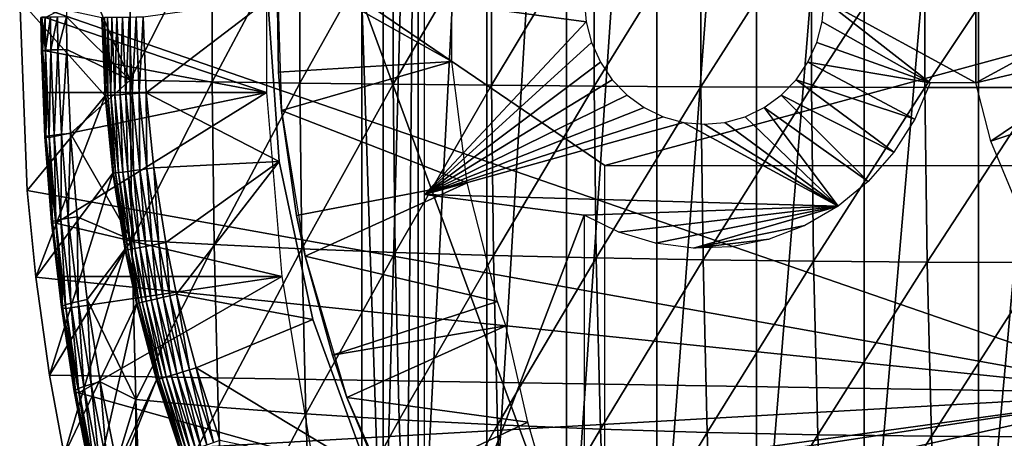
# Model space of a CAD drawing. Extents: x 0 to 450, y 0 to 1169.
# Drawn here: x 83 to 95, y 89 to 94 of the extents above; entities that cross this region are included whole.
import ezdxf

# ---------------------------------------------------------------- set-up
doc = ezdxf.new("R2010")
doc.units = 0
doc.header["$MEASUREMENT"] = 0
doc.layers.get('0').update_dxf_attribs({"linetype": 'CONTINUOUS'})

msp = doc.modelspace()

# ---------------------------------------------------------------- linework, layer by layer
for points in [[(87.393089, 101.777702, 65.021278), (87.815552, 102, 64.214577), (87.393089, 86.222168, 65.021278)], [(87.815552, 102, 64.214577), (87.67234, 85.999969, 64.474037), (87.393089, 86.222168, 65.021278)], [(87.815552, 102, 64.214577), (87.815552, 85.999969, 64.214577), (87.67234, 85.999969, 64.474037)], [(88.644501, 102, 62.920891), (88.644501, 85.999969, 62.920891), (87.815552, 85.999969, 64.214577)], [(88.644501, 102, 62.920891), (87.815552, 85.999969, 64.214577), (87.815552, 102, 64.214577)], [(89.610222, 102, 61.72583), (89.610222, 85.999969, 61.72583), (88.644501, 85.999969, 62.920891)], [(89.610222, 102, 61.72583), (88.644501, 85.999969, 62.920891), (88.644501, 102, 62.920891)], [(90.701073, 102, 60.643799), (90.701073, 85.999969, 60.643799), (89.610222, 85.999969, 61.72583)], [(90.701073, 102, 60.643799), (89.610222, 85.999969, 61.72583), (89.610222, 102, 61.72583)], [(91.903938, 102, 59.68782), (91.903938, 85.999969, 59.68782), (90.701073, 85.999969, 60.643799)], [(91.903938, 102, 59.68782), (90.701073, 85.999969, 60.643799), (90.701073, 102, 60.643799)], [(93.204323, 102, 58.869411), (93.204323, 85.999969, 58.869411), (91.903938, 85.999969, 59.68782)], [(93.204323, 102, 58.869411), (91.903938, 85.999969, 59.68782), (91.903938, 102, 59.68782)], [(94.586548, 102, 58.198441), (94.586548, 85.999969, 58.198441), (93.204323, 85.999969, 58.869411)], [(94.586548, 102, 58.198441), (93.204323, 85.999969, 58.869411), (93.204323, 102, 58.869411)], [(96.033981, 102, 57.682968), (96.033981, 85.999969, 57.682968), (94.586548, 85.999969, 58.198441)], [(96.033981, 102, 57.682968), (94.586548, 85.999969, 58.198441), (94.586548, 102, 58.198441)], [(87.393089, 101.777702, 65.021278), (87.393089, 86.222168, 65.021278), (87.133377, 93.999977, 65.591309)], [(96.749992, 89.249969, 0.052415), (82.999992, 93.999977, 0.052415), (96.749992, 98.75, 0.052415)], [(85.98243, 92.884422, 69.424019), (83.30777, 93.790771, 79.317062), (85.98243, 95.115417, 69.424019)], [(84.333397, 94.96701, 81.550842), (83.576782, 94.797729, 80.622108), (84.333397, 93.032959, 81.550842)], [(84.333397, 94.96701, 81.550842), (84.333397, 93.032959, 81.550842), (85.32505, 94.985489, 82.632446)], [(85.32505, 94.985489, 82.632446), (84.333397, 93.032959, 81.550842), (85.32505, 93.014359, 82.632446)], [(85.32505, 94.985489, 82.632446), (85.32505, 93.014359, 82.632446), (86.386589, 95.00206, 83.645561)], [(86.386589, 95.00206, 83.645561), (85.32505, 93.014359, 82.632446), (86.386589, 92.99791, 83.645561)], [(86.386589, 95.00206, 83.645561), (86.386589, 92.99791, 83.645561), (87.513313, 95.016602, 84.585678)], [(87.513313, 95.016602, 84.585678), (86.386589, 92.99791, 83.645561), (87.513313, 92.983368, 84.585678)], [(87.513313, 95.016602, 84.585678), (87.513313, 92.983368, 84.585678), (88.700218, 95.028877, 85.448624)], [(88.700218, 95.028877, 85.448624), (87.513313, 92.983368, 84.585678), (88.700218, 92.97097, 85.448624)], [(88.700218, 95.028877, 85.448624), (88.700218, 92.97097, 85.448624), (89.942009, 95.039131, 86.23053)], [(89.942009, 95.039131, 86.23053), (88.700218, 92.97097, 85.448624), (89.942009, 92.960831, 86.23053)], [(89.942009, 95.039131, 86.23053), (89.942009, 92.960831, 86.23053), (91.233177, 95.047119, 86.927948)], [(91.233177, 95.047119, 86.927948), (89.942009, 92.960831, 86.23053), (91.233177, 92.95285, 86.927948)], [(91.233177, 95.047119, 86.927948), (91.233177, 92.95285, 86.927948), (92.56797, 95.052841, 87.537758)], [(92.56797, 95.052841, 87.537758), (91.233177, 92.95285, 86.927948), (92.56797, 92.947128, 87.537758)], [(92.56797, 95.052841, 87.537758), (92.56797, 92.947128, 87.537758), (93.940422, 95.056297, 88.057259)], [(93.940422, 95.056297, 88.057259), (92.56797, 92.947128, 87.537758), (93.940422, 92.943672, 88.057259)], [(93.940422, 95.056297, 88.057259), (93.940422, 92.943672, 88.057259), (95.344467, 95.057373, 88.484123)], [(95.344467, 95.057373, 88.484123), (93.940422, 92.943672, 88.057259), (95.344467, 92.942482, 88.484123)], [(83.565491, 93.796852, 80.616959), (84.333397, 93.032959, 81.550842), (83.576782, 94.797729, 80.622108)], [(88.223221, 94.739792, 62.609459), (86.107132, 94.445473, 58.97216), (88.223221, 93.260048, 62.609459)], [(86.107132, 94.445473, 58.97216), (86.127342, 93.128441, 58.97216), (88.223221, 93.260048, 62.609459)], [(86.164223, 92.665199, 14.10946), (86.127342, 93.128441, 58.97216), (86.107132, 94.445473, 14.10946)], [(86.127342, 93.128441, 58.97216), (86.107132, 94.445473, 58.97216), (86.107132, 94.445473, 14.10946)], [(96.749992, 89.249969, 0.052415), (83.091927, 91.700432, 0.052415), (82.999992, 93.999977, 0.052415)], [(84.031082, 92.844719, 49.562672), (83.991562, 93.788033, 49.56242), (82.999992, 93.999977, 0.052415)], [(82.999992, 93.999977, 0.052415), (83.091927, 91.700432, 0.052415), (84.031082, 92.844719, 49.562672)], [(84.529709, 92.880127, 50.05241), (86, 93.999977, 50.05241), (84.491417, 93.794472, 50.05241)], [(84.529709, 92.880127, 50.05241), (86.136238, 92.051514, 50.05241), (86, 93.999977, 50.05241)], [(86, 93.999977, 5.052414), (86, 93.999977, 50.05241), (86.136238, 92.051514, 5.052414)], [(86.136238, 92.051514, 5.052414), (86, 93.999977, 50.05241), (86.136238, 92.051514, 50.05241)], [(87.133377, 93.999977, 65.591309), (87.393089, 86.222168, 65.021278), (87.133377, 86.407898, 65.591309)], [(90.06955, 92.000008, 66.378059), (97.426666, 93.999977, 68.349388), (87.133377, 93.999977, 65.591309)], [(90.06955, 92.000008, 66.378059), (87.133377, 93.999977, 65.591309), (90.06955, 86.019989, 66.378059)], [(90.06955, 86.019989, 66.378059), (87.133377, 93.999977, 65.591309), (87.133377, 86.407898, 65.591309)], [(87.891251, 93.999977, 69.935493), (89.823097, 93.999977, 70.453117), (89.845108, 93.73951, 70.459023)], [(87.891251, 93.999977, 69.935493), (89.845108, 93.73951, 70.459023), (87.891251, 91.650009, 69.935493)], [(96.233757, 92.000008, 68.029747), (97.426666, 93.999977, 68.349388), (90.06955, 92.000008, 66.378059)], [(92.720879, 93.999977, 71.229584), (94.004028, 92.999939, 71.573402), (92.69886, 93.73951, 71.223679)], [(94.556137, 93.999977, 71.721336), (94.553291, 92.999939, 71.720581), (92.720879, 93.999977, 71.229584)], [(92.720879, 93.999977, 71.229584), (94.553291, 92.999939, 71.720581), (94.004028, 92.999939, 71.573402)], [(96.391388, 93.999977, 72.213089), (96.438347, 93.444229, 72.225677), (94.553291, 92.999939, 71.720581)], [(94.556137, 93.999977, 71.721336), (96.391388, 93.999977, 72.213089), (94.553291, 92.999939, 71.720581)], [(83.25666, 93.791718, 79.704758), (83.262527, 93.390106, 79.707321), (83.269386, 93.792442, 79.900291)], [(83.269539, 93.79113, 79.509239), (83.275421, 93.388557, 79.511749), (83.25666, 93.791718, 79.704758)], [(83.25666, 93.791718, 79.704758), (83.275421, 93.388557, 79.511749), (83.262527, 93.390106, 79.707321)], [(83.269386, 93.792442, 79.900291), (83.262527, 93.390106, 79.707321), (83.275261, 93.392128, 79.902901)], [(83.269386, 93.792442, 79.900291), (83.275261, 93.392128, 79.902901), (83.307487, 93.793266, 80.092499)], [(83.30777, 93.790771, 79.317062), (83.31369, 93.387604, 79.319519), (83.269539, 93.79113, 79.509239)], [(83.269539, 93.79113, 79.509239), (83.31369, 93.387604, 79.319519), (83.275421, 93.388557, 79.511749)], [(83.307487, 93.793266, 80.092499), (83.275261, 93.392128, 79.902901), (83.313362, 93.39476, 80.095139)], [(83.307487, 93.793266, 80.092499), (83.313362, 93.39476, 80.095139), (83.370331, 93.79435, 80.278091)], [(85.98243, 92.884422, 69.424019), (83.31369, 93.387604, 79.319519), (83.30777, 93.790771, 79.317062)], [(83.370331, 93.79435, 80.278091), (83.313362, 93.39476, 80.095139), (83.376213, 93.397858, 80.280769)], [(83.370331, 93.79435, 80.278091), (83.376213, 93.397858, 80.280769), (83.45681, 93.79554, 80.453918)], [(83.45681, 93.79554, 80.453918), (83.376213, 93.397858, 80.280769), (83.462723, 93.401428, 80.456612)], [(83.45681, 93.79554, 80.453918), (83.462723, 93.401428, 80.456612), (83.565491, 93.796852, 80.616959)], [(83.565491, 93.796852, 80.616959), (83.462723, 93.401428, 80.456612), (83.571419, 93.405251, 80.619659)], [(83.565491, 93.796852, 80.616959), (83.571419, 93.405251, 80.619659), (84.333397, 93.032959, 81.550842)], [(84.000679, 93.788147, 49.64798), (83.991562, 93.788033, 49.56242), (84.031082, 92.844719, 49.562672)], [(84.024338, 93.788391, 49.730721), (84.000679, 93.788147, 49.64798), (84.040207, 92.845322, 49.648201)], [(84.000679, 93.788147, 49.64798), (84.031082, 92.844719, 49.562672), (84.040207, 92.845322, 49.648201)], [(84.061821, 93.788857, 49.80817), (84.024338, 93.788391, 49.730721), (84.063828, 92.846992, 49.7309)], [(84.024338, 93.788391, 49.730721), (84.040207, 92.845322, 49.648201), (84.063828, 92.846992, 49.7309)], [(84.11203, 93.789581, 49.878052), (84.061821, 93.788857, 49.80817), (84.101227, 92.849731, 49.808311)], [(84.061821, 93.788857, 49.80817), (84.063828, 92.846992, 49.7309), (84.101227, 92.849731, 49.808311)], [(84.11203, 93.789581, 49.878052), (84.101227, 92.849731, 49.808311), (84.151329, 92.853188, 49.878151)], [(84.17347, 93.790291, 49.938278), (84.11203, 93.789581, 49.878052), (84.151329, 92.853188, 49.878151)], [(84.17347, 93.790291, 49.938278), (84.151329, 92.853188, 49.878151), (84.212624, 92.857597, 49.938351)], [(84.244339, 93.791252, 49.987091), (84.17347, 93.790291, 49.938278), (84.212624, 92.857597, 49.938351)], [(84.244339, 93.791252, 49.987091), (84.212624, 92.857597, 49.938351), (84.283287, 92.86261, 49.987129)], [(84.32251, 93.792198, 50.023022), (84.244339, 93.791252, 49.987091), (84.283287, 92.86261, 49.987129)], [(84.32251, 93.792198, 50.023022), (84.283287, 92.86261, 49.987129), (84.361267, 92.86821, 50.023041)], [(84.405708, 93.793266, 50.04501), (84.32251, 93.792198, 50.023022), (84.361267, 92.86821, 50.023041)], [(84.405708, 93.793266, 50.04501), (84.361267, 92.86821, 50.023041), (84.444221, 92.874046, 50.04501)], [(84.444221, 92.874046, 50.04501), (84.491417, 93.794472, 50.05241), (84.405708, 93.793266, 50.04501)], [(84.444221, 92.874046, 50.04501), (84.529709, 92.880127, 50.05241), (84.491417, 93.794472, 50.05241)], [(87.891251, 91.650009, 69.935493), (89.845108, 93.73951, 70.459023), (89.910477, 93.486908, 70.47654)], [(94.004028, 92.999939, 71.573402), (92.633499, 93.486908, 71.206169), (92.69886, 93.73951, 71.223679)], [(87.891251, 91.650009, 69.935493), (89.910477, 93.486908, 70.47654), (90.017212, 93.249924, 70.505142)], [(94.004028, 92.999939, 71.573402), (92.526756, 93.249924, 71.177567), (92.633499, 93.486908, 71.206169)], [(94.553291, 92.999939, 71.720581), (96.438347, 93.444229, 72.225677), (94.736893, 92.295891, 71.769768)], [(94.736893, 92.295891, 71.769768), (96.438347, 93.444229, 72.225677), (96.577812, 92.905518, 72.263039)], [(83.262527, 93.390106, 79.707321), (83.304672, 92.348808, 79.725616), (83.275261, 93.392128, 79.902901)], [(83.275421, 93.388557, 79.511749), (83.31765, 92.344757, 79.529709), (83.262527, 93.390106, 79.707321)], [(83.262527, 93.390106, 79.707321), (83.31765, 92.344757, 79.529709), (83.304672, 92.348808, 79.725616)], [(83.275261, 93.392128, 79.902901), (83.317352, 92.354538, 79.921509), (83.313362, 93.39476, 80.095139)], [(83.275261, 93.392128, 79.902901), (83.304672, 92.348808, 79.725616), (83.317352, 92.354538, 79.921509)], [(83.31369, 93.387604, 79.319519), (83.329201, 92.884422, 79.325981), (83.275421, 93.388557, 79.511749)], [(83.275421, 93.388557, 79.511749), (83.329201, 92.884422, 79.325981), (83.31765, 92.344757, 79.529709)], [(83.313362, 93.39476, 80.095139), (83.355469, 92.361572, 80.114029), (83.376213, 93.397858, 80.280769)], [(83.313362, 93.39476, 80.095139), (83.317352, 92.354538, 79.921509), (83.355469, 92.361572, 80.114029)], [(83.329201, 92.884422, 79.325981), (83.31369, 93.387604, 79.319519), (85.98243, 92.884422, 69.424019)], [(83.376213, 93.397858, 80.280769), (83.355469, 92.361572, 80.114029), (83.418404, 92.370033, 80.299873)], [(83.376213, 93.397858, 80.280769), (83.418404, 92.370033, 80.299873), (83.462723, 93.401428, 80.456612)], [(83.462723, 93.401428, 80.456612), (83.418404, 92.370033, 80.299873), (83.505028, 92.37957, 80.475853)], [(83.462723, 93.401428, 80.456612), (83.505028, 92.37957, 80.475853), (83.571419, 93.405251, 80.619659)], [(83.571419, 93.405251, 80.619659), (83.505028, 92.37957, 80.475853), (83.613922, 92.39006, 80.638962)], [(83.571419, 93.405251, 80.619659), (83.613922, 92.39006, 80.638962), (84.333397, 93.032959, 81.550842)], [(88.223221, 93.260048, 62.609459), (86.127342, 93.128441, 58.97216), (86.164223, 92.665199, 58.97216)], [(88.223221, 93.260048, 62.609459), (86.164223, 92.665199, 58.97216), (88.408409, 91.791992, 62.609459)], [(90.162071, 93.03582, 70.543953), (87.891251, 91.650009, 69.935493), (90.017212, 93.249924, 70.505142)], [(93.815941, 92.563393, 71.523003), (92.381889, 93.03582, 71.138748), (92.526756, 93.249924, 71.177567)], [(93.815941, 92.563393, 71.523003), (92.526756, 93.249924, 71.177567), (94.004028, 92.999939, 71.573402)], [(86.164223, 92.665199, 14.10946), (86.164223, 92.665199, 58.97216), (86.127342, 93.128441, 58.97216)], [(84.333397, 93.032959, 81.550842), (83.613922, 92.39006, 80.638962), (84.356934, 91.101051, 81.463058)], [(84.333397, 93.032959, 81.550842), (84.356934, 91.101051, 81.463058), (85.32505, 93.014359, 82.632446)], [(85.32505, 93.014359, 82.632446), (84.356934, 91.101051, 81.463058), (85.349007, 91.045502, 82.542992)], [(85.32505, 93.014359, 82.632446), (85.349007, 91.045502, 82.542992), (86.386589, 92.99791, 83.645561)], [(86.386589, 92.99791, 83.645561), (85.349007, 91.045502, 82.542992), (86.41095, 90.995911, 83.554604)], [(86.386589, 92.99791, 83.645561), (86.41095, 90.995911, 83.554604), (87.513313, 92.983368, 84.585678)], [(87.513313, 92.983368, 84.585678), (86.41095, 90.995911, 83.554604), (87.538033, 90.9524, 84.493401)], [(87.513313, 92.983368, 84.585678), (87.538033, 90.9524, 84.493401), (88.700218, 92.97097, 85.448624)], [(88.700218, 92.97097, 85.448624), (87.538033, 90.9524, 84.493401), (88.725243, 90.915321, 85.355217)], [(90.34066, 92.850922, 70.591797), (87.891251, 91.650009, 69.935493), (90.162071, 93.03582, 70.543953)], [(88.700218, 92.97097, 85.448624), (88.725243, 90.915321, 85.355217), (89.942009, 92.960831, 86.23053)], [(89.942009, 92.960831, 86.23053), (88.725243, 90.915321, 85.355217), (89.9673, 90.884804, 86.136208)], [(89.942009, 92.960831, 86.23053), (89.9673, 90.884804, 86.136208), (91.233177, 92.95285, 86.927948)], [(91.233177, 92.95285, 86.927948), (89.9673, 90.884804, 86.136208), (91.258652, 90.86084, 86.832901)], [(91.233177, 92.95285, 86.927948), (91.258652, 90.86084, 86.832901), (92.56797, 92.947128, 87.537758)], [(92.56797, 92.947128, 87.537758), (91.258652, 90.86084, 86.832901), (92.593567, 90.843681, 87.442192)], [(93.563263, 92.163322, 71.455299), (92.203323, 92.850922, 71.090897), (92.381889, 93.03582, 71.138748)], [(93.563263, 92.163322, 71.455299), (92.381889, 93.03582, 71.138748), (93.815941, 92.563393, 71.523003)], [(92.56797, 92.947128, 87.537758), (92.593567, 90.843681, 87.442192), (93.940422, 92.943672, 88.057259)], [(93.940422, 92.943672, 88.057259), (92.593567, 90.843681, 87.442192), (93.96611, 90.833313, 87.96138)], [(93.940422, 92.943672, 88.057259), (93.96611, 90.833313, 87.96138), (95.344467, 92.942482, 88.484123)], [(95.344467, 92.942482, 88.484123), (93.96611, 90.833313, 87.96138), (95.370193, 90.829849, 88.388138)], [(84.031082, 92.844719, 49.562672), (83.091927, 91.700432, 0.052415), (83.19603, 90.65139, 0.052415)], [(84.031082, 92.844719, 49.562672), (83.19603, 90.65139, 0.052415), (84.12513, 91.907623, 49.563251)], [(83.356079, 92.34214, 79.337143), (83.31765, 92.344757, 79.529709), (83.329201, 92.884422, 79.325981)], [(83.356079, 92.34214, 79.337143), (83.329201, 92.884422, 79.325981), (85.98243, 92.884422, 69.424019)], [(83.356079, 92.34214, 79.337143), (85.98243, 92.884422, 69.424019), (83.437088, 91.30442, 79.370483)], [(83.437088, 91.30442, 79.370483), (85.98243, 92.884422, 69.424019), (86.166473, 90.661636, 69.473328)], [(84.040207, 92.845322, 49.648201), (84.031082, 92.844719, 49.562672), (84.12513, 91.907623, 49.563251)], [(84.063828, 92.846992, 49.7309), (84.040207, 92.845322, 49.648201), (84.1343, 91.908813, 49.648708)], [(84.040207, 92.845322, 49.648201), (84.12513, 91.907623, 49.563251), (84.1343, 91.908813, 49.648708)], [(84.101227, 92.849731, 49.808311), (84.063828, 92.846992, 49.7309), (84.157837, 91.911911, 49.731319)], [(84.063828, 92.846992, 49.7309), (84.1343, 91.908813, 49.648708), (84.157837, 91.911911, 49.731319)], [(84.151329, 92.853188, 49.878151), (84.101227, 92.849731, 49.808311), (84.195084, 91.916679, 49.808651)], [(84.101227, 92.849731, 49.808311), (84.157837, 91.911911, 49.731319), (84.195084, 91.916679, 49.808651)], [(84.212624, 92.857597, 49.938351), (84.151329, 92.853188, 49.878151), (84.244881, 91.923119, 49.878399)], [(84.151329, 92.853188, 49.878151), (84.195084, 91.916679, 49.808651), (84.244881, 91.923119, 49.878399)], [(84.283287, 92.86261, 49.987129), (84.212624, 92.857597, 49.938351), (84.305809, 91.931099, 49.938519)], [(84.212624, 92.857597, 49.938351), (84.244881, 91.923119, 49.878399), (84.305809, 91.931099, 49.938519)], [(84.361267, 92.86821, 50.023041), (84.283287, 92.86261, 49.987129), (84.376038, 91.940163, 49.987221)], [(84.283287, 92.86261, 49.987129), (84.305809, 91.931099, 49.938519), (84.376038, 91.940163, 49.987221)], [(84.444221, 92.874046, 50.04501), (84.361267, 92.86821, 50.023041), (84.453506, 91.950302, 50.023079)], [(84.361267, 92.86821, 50.023041), (84.376038, 91.940163, 49.987221), (84.453506, 91.950302, 50.023079)], [(84.535927, 91.961029, 50.045029), (84.529709, 92.880127, 50.05241), (84.444221, 92.874046, 50.04501)], [(84.444221, 92.874046, 50.04501), (84.453506, 91.950302, 50.023079), (84.535927, 91.961029, 50.045029)], [(84.535927, 91.961029, 50.045029), (84.62085, 91.971992, 50.05241), (84.529709, 92.880127, 50.05241)], [(84.62085, 91.971992, 50.05241), (86.136238, 92.051514, 50.05241), (84.529709, 92.880127, 50.05241)], [(90.34066, 92.850922, 70.591797), (90.547546, 92.700958, 70.64724), (87.891251, 91.650009, 69.935493)], [(93.252411, 91.809868, 71.372002), (91.996429, 92.700958, 71.035469), (92.203323, 92.850922, 71.090897)], [(93.252411, 91.809868, 71.372002), (92.203323, 92.850922, 71.090897), (93.563263, 92.163322, 71.455299)], [(94.736893, 92.295891, 71.769768), (96.577812, 92.905518, 72.263039), (95.013832, 91.625328, 71.843979)], [(87.891251, 91.650009, 69.935493), (90.547546, 92.700958, 70.64724), (90.776443, 92.590446, 70.708572)], [(92.891258, 91.512077, 71.275238), (91.767532, 92.590446, 70.974136), (91.996429, 92.700958, 71.035469)], [(92.891258, 91.512077, 71.275238), (91.996429, 92.700958, 71.035469), (93.252411, 91.809868, 71.372002)], [(86.34549, 91.399071, 58.97216), (88.408409, 91.791992, 62.609459), (86.164223, 92.665199, 58.97216)], [(86.448486, 90.90686, 14.10946), (86.34549, 91.399071, 58.97216), (86.164223, 92.665199, 14.10946)], [(86.34549, 91.399071, 58.97216), (86.164223, 92.665199, 58.97216), (86.164223, 92.665199, 14.10946)], [(87.891251, 91.650009, 69.935493), (90.776443, 92.590446, 70.708572), (91.020393, 92.522743, 70.773941)], [(91.52359, 92.522743, 70.908768), (91.767532, 92.590446, 70.974136), (92.891258, 91.512077, 71.275238)], [(92.891258, 91.512077, 71.275238), (87.891251, 91.650009, 69.935493), (91.020393, 92.522743, 70.773941)], [(92.891258, 91.512077, 71.275238), (91.020393, 92.522743, 70.773941), (91.27198, 92.499969, 70.841347)], [(92.891258, 91.512077, 71.275238), (91.27198, 92.499969, 70.841347), (91.52359, 92.522743, 70.908768)], [(83.38517, 91.315147, 79.760246), (83.317352, 92.354538, 79.921509), (83.304672, 92.348808, 79.725616)], [(83.38517, 91.315147, 79.760246), (83.304672, 92.348808, 79.725616), (83.398361, 91.308472, 79.563698)], [(83.398361, 91.308472, 79.563698), (83.304672, 92.348808, 79.725616), (83.31765, 92.344757, 79.529709)], [(83.397781, 91.324333, 79.956741), (83.355469, 92.361572, 80.114029), (83.317352, 92.354538, 79.921509)], [(83.397781, 91.324333, 79.956741), (83.317352, 92.354538, 79.921509), (83.38517, 91.315147, 79.760246)], [(83.437088, 91.30442, 79.370483), (83.398361, 91.308472, 79.563698), (83.31765, 92.344757, 79.529709)], [(83.437088, 91.30442, 79.370483), (83.31765, 92.344757, 79.529709), (83.356079, 92.34214, 79.337143)], [(83.435944, 91.335892, 80.14978), (83.418404, 92.370033, 80.299873), (83.355469, 92.361572, 80.114029)], [(83.435944, 91.335892, 80.14978), (83.355469, 92.361572, 80.114029), (83.397781, 91.324333, 79.956741)], [(83.499008, 91.34948, 80.336021), (83.505028, 92.37957, 80.475853), (83.418404, 92.370033, 80.299873)], [(83.499008, 91.34948, 80.336021), (83.418404, 92.370033, 80.299873), (83.435944, 91.335892, 80.14978)], [(83.585892, 91.364983, 80.51226), (83.505028, 92.37957, 80.475853), (83.499008, 91.34948, 80.336021)], [(83.585892, 91.364983, 80.51226), (83.613922, 92.39006, 80.638962), (83.505028, 92.37957, 80.475853)], [(83.695084, 91.382149, 80.675461), (83.613922, 92.39006, 80.638962), (83.585892, 91.364983, 80.51226)], [(83.613922, 92.39006, 80.638962), (83.695084, 91.382149, 80.675461), (84.356934, 91.101051, 81.463058)], [(84.62085, 91.971992, 50.05241), (84.764961, 91.070892, 50.05241), (86.136238, 92.051514, 50.05241)], [(86.136238, 92.051514, 50.05241), (84.764961, 91.070892, 50.05241), (84.896942, 90.447067, 50.05241)], [(86.136238, 92.051514, 50.05241), (84.896942, 90.447067, 50.05241), (86.54232, 90.14106, 50.05241)], [(86.136238, 92.051514, 5.052414), (86.136238, 92.051514, 50.05241), (86.54232, 90.14106, 5.052414)], [(86.54232, 90.14106, 5.052414), (86.136238, 92.051514, 50.05241), (86.54232, 90.14106, 50.05241)], [(84.12513, 91.907623, 49.563251), (83.19603, 90.65139, 0.052415), (83.36158, 89.468964, 0.052415)], [(84.12513, 91.907623, 49.563251), (83.36158, 89.468964, 0.052415), (84.273903, 90.977432, 49.564171)], [(84.1343, 91.908813, 49.648708), (84.12513, 91.907623, 49.563251), (84.273903, 90.977432, 49.564171)], [(84.157837, 91.911911, 49.731319), (84.1343, 91.908813, 49.648708), (84.283112, 90.979218, 49.649509)], [(84.1343, 91.908813, 49.648708), (84.273903, 90.977432, 49.564171), (84.283112, 90.979218, 49.649509)], [(84.195084, 91.916679, 49.808651), (84.157837, 91.911911, 49.731319), (84.306541, 90.983627, 49.731991)], [(84.157837, 91.911911, 49.731319), (84.283112, 90.979218, 49.649509), (84.306541, 90.983627, 49.731991)], [(84.244881, 91.923119, 49.878399), (84.195084, 91.916679, 49.808651), (84.343483, 90.990662, 49.80917)], [(84.195084, 91.916679, 49.808651), (84.306541, 90.983627, 49.731991), (84.343483, 90.990662, 49.80917)], [(84.305809, 91.931099, 49.938519), (84.244881, 91.923119, 49.878399), (84.39283, 91.000076, 49.87878)], [(84.244881, 91.923119, 49.878399), (84.343483, 90.990662, 49.80917), (84.39283, 91.000076, 49.87878)], [(84.376038, 91.940163, 49.987221), (84.305809, 91.931099, 49.938519), (84.453171, 91.01152, 49.93877)], [(84.305809, 91.931099, 49.938519), (84.39283, 91.000076, 49.87878), (84.453171, 91.01152, 49.93877)], [(84.453506, 91.950302, 50.023079), (84.376038, 91.940163, 49.987221), (84.52269, 91.024757, 49.98737)], [(84.376038, 91.940163, 49.987221), (84.453171, 91.01152, 49.93877), (84.52269, 91.024757, 49.98737)], [(84.535927, 91.961029, 50.045029), (84.453506, 91.950302, 50.023079), (84.59938, 91.039299, 50.023151)], [(84.453506, 91.950302, 50.023079), (84.52269, 91.024757, 49.98737), (84.59938, 91.039299, 50.023151)], [(84.680931, 91.054916, 50.04504), (84.62085, 91.971992, 50.05241), (84.535927, 91.961029, 50.045029)], [(84.535927, 91.961029, 50.045029), (84.59938, 91.039299, 50.023151), (84.680931, 91.054916, 50.04504)], [(84.680931, 91.054916, 50.04504), (84.764961, 91.070892, 50.05241), (84.62085, 91.971992, 50.05241)], [(86.448486, 90.90686, 58.97216), (88.408409, 91.791992, 62.609459), (86.34549, 91.399071, 58.97216)], [(86.448486, 90.90686, 58.97216), (88.775871, 90.358612, 62.609459), (88.408409, 91.791992, 62.609459)], [(83.19603, 90.65139, 0.052415), (83.091927, 91.700432, 0.052415), (96.749992, 89.249969, 0.052415)], [(89.823097, 91.401932, 70.453117), (87.891251, 86.340309, 69.935493), (87.891251, 91.650009, 69.935493)], [(89.823097, 91.401932, 70.453117), (87.891251, 91.650009, 69.935493), (92.891258, 91.512077, 71.275238)], [(90.240082, 91.196663, 70.56485), (89.823097, 91.401932, 70.453117), (92.891258, 91.512077, 71.275238)], [(92.891258, 91.512077, 71.275238), (90.683273, 91.062553, 70.683601), (90.240082, 91.196663, 70.56485)], [(92.891258, 91.512077, 71.275238), (91.141388, 91.003059, 70.806358), (90.683273, 91.062553, 70.683601)], [(92.489021, 91.277359, 71.167458), (91.141388, 91.003059, 70.806358), (92.891258, 91.512077, 71.275238)], [(86.448486, 90.90686, 14.10946), (86.448486, 90.90686, 58.97216), (86.34549, 91.399071, 58.97216)], [(89.823097, 86.019989, 70.453117), (87.891251, 86.340309, 69.935493), (89.823097, 91.401932, 70.453117)], [(83.503693, 90.289238, 79.810471), (83.397781, 91.324333, 79.956741), (83.38517, 91.315147, 79.760246)], [(83.503693, 90.289238, 79.810471), (83.38517, 91.315147, 79.760246), (83.517151, 90.280182, 79.612984)], [(83.517151, 90.280182, 79.612984), (83.38517, 91.315147, 79.760246), (83.398361, 91.308472, 79.563698)], [(83.516197, 90.30175, 80.00782), (83.435944, 91.335892, 80.14978), (83.397781, 91.324333, 79.956741)], [(83.516197, 90.30175, 80.00782), (83.397781, 91.324333, 79.956741), (83.503693, 90.289238, 79.810471)], [(83.517151, 90.280182, 79.612984), (83.398361, 91.308472, 79.563698), (83.437088, 91.30442, 79.370483)], [(83.55442, 90.317612, 80.201599), (83.499008, 91.34948, 80.336021), (83.435944, 91.335892, 80.14978)], [(83.55442, 90.317612, 80.201599), (83.435944, 91.335892, 80.14978), (83.516197, 90.30175, 80.00782)], [(83.437088, 91.30442, 79.370483), (86.166473, 90.661636, 69.473328), (83.506927, 90.66153, 79.398911)], [(83.437088, 91.30442, 79.370483), (83.506927, 90.66153, 79.398911), (83.517151, 90.280182, 79.612984)], [(83.617699, 90.336441, 80.388428), (83.585892, 91.364983, 80.51226), (83.499008, 91.34948, 80.336021)], [(83.617699, 90.336441, 80.388428), (83.499008, 91.34948, 80.336021), (83.55442, 90.317612, 80.201599)], [(83.704933, 90.357903, 80.565041), (83.695084, 91.382149, 80.675461), (83.585892, 91.364983, 80.51226)], [(83.704933, 90.357903, 80.565041), (83.585892, 91.364983, 80.51226), (83.617699, 90.336441, 80.388428)], [(83.695084, 91.382149, 80.675461), (83.814613, 90.381737, 80.728348), (84.356934, 91.101051, 81.463058)], [(83.814613, 90.381737, 80.728348), (83.695084, 91.382149, 80.675461), (83.704933, 90.357903, 80.565041)], [(92.05587, 91.111778, 71.051399), (91.141388, 91.003059, 70.806358), (92.489021, 91.277359, 71.167458)], [(84.356934, 91.101051, 81.463058), (83.814613, 90.381737, 80.728348), (84.403923, 89.175461, 81.287712)], [(84.356934, 91.101051, 81.463058), (84.403923, 89.175461, 81.287712), (85.349007, 91.045502, 82.542992)], [(85.349007, 91.045502, 82.542992), (84.403923, 89.175461, 81.287712), (85.396896, 89.083076, 82.364273)], [(84.59938, 91.039299, 50.023151), (84.52269, 91.024757, 49.98737), (84.657013, 90.391159, 49.987511)], [(84.680931, 91.054916, 50.04504), (84.59938, 91.039299, 50.023151), (84.732964, 90.408798, 50.023209)], [(84.59938, 91.039299, 50.023151), (84.657013, 90.391159, 49.987511), (84.732964, 90.408798, 50.023209)], [(84.813728, 90.427643, 50.045059), (84.764961, 91.070892, 50.05241), (84.680931, 91.054916, 50.04504)], [(84.680931, 91.054916, 50.04504), (84.732964, 90.408798, 50.023209), (84.813728, 90.427643, 50.045059)], [(84.813728, 90.427643, 50.045059), (84.896942, 90.447067, 50.05241), (84.764961, 91.070892, 50.05241)], [(85.349007, 91.045502, 82.542992), (85.396896, 89.083076, 82.364273), (86.41095, 90.995911, 83.554604)], [(92.05587, 91.111778, 71.051399), (91.602829, 91.01963, 70.93), (91.141388, 91.003059, 70.806358)], [(84.273903, 90.977432, 49.564171), (83.36158, 89.468964, 0.052415), (83.535583, 88.504547, 0.052415)], [(84.273903, 90.977432, 49.564171), (83.535583, 88.504547, 0.052415), (84.410156, 90.33358, 49.564999)], [(84.283112, 90.979218, 49.649509), (84.273903, 90.977432, 49.564171), (84.410156, 90.33358, 49.564999)], [(84.306541, 90.983627, 49.731991), (84.283112, 90.979218, 49.649509), (84.419411, 90.335732, 49.650242)], [(84.283112, 90.979218, 49.649509), (84.410156, 90.33358, 49.564999), (84.419411, 90.335732, 49.650242)], [(84.343483, 90.990662, 49.80917), (84.306541, 90.983627, 49.731991), (84.442719, 90.341209, 49.73259)], [(84.306541, 90.983627, 49.731991), (84.419411, 90.335732, 49.650242), (84.442719, 90.341209, 49.73259)], [(84.39283, 91.000076, 49.87878), (84.343483, 90.990662, 49.80917), (84.479393, 90.34967, 49.80965)], [(84.343483, 90.990662, 49.80917), (84.442719, 90.341209, 49.73259), (84.479393, 90.34967, 49.80965)], [(84.453171, 91.01152, 49.93877), (84.39283, 91.000076, 49.87878), (84.528343, 90.361122, 49.879139)], [(84.39283, 91.000076, 49.87878), (84.479393, 90.34967, 49.80965), (84.528343, 90.361122, 49.879139)], [(84.52269, 91.024757, 49.98737), (84.453171, 91.01152, 49.93877), (84.588142, 90.375069, 49.939011)], [(84.453171, 91.01152, 49.93877), (84.528343, 90.361122, 49.879139), (84.588142, 90.375069, 49.939011)], [(84.52269, 91.024757, 49.98737), (84.588142, 90.375069, 49.939011), (84.657013, 90.391159, 49.987511)], [(86.41095, 90.995911, 83.554604), (85.396896, 89.083076, 82.364273), (86.459648, 89.000458, 83.372887)], [(86.41095, 90.995911, 83.554604), (86.459648, 89.000458, 83.372887), (87.538033, 90.9524, 84.493401)], [(87.538033, 90.9524, 84.493401), (86.459648, 89.000458, 83.372887), (87.587433, 88.928223, 84.309059)], [(87.538033, 90.9524, 84.493401), (87.587433, 88.928223, 84.309059), (88.725243, 90.915321, 85.355217)], [(88.725243, 90.915321, 85.355217), (87.587433, 88.928223, 84.309059), (88.775253, 88.86647, 85.168633)], [(88.725243, 90.915321, 85.355217), (88.775253, 88.86647, 85.168633), (89.9673, 90.884804, 86.136208)], [(86.778374, 89.710587, 58.97216), (88.775871, 90.358612, 62.609459), (86.448486, 90.90686, 58.97216)], [(86.955276, 89.199417, 14.10946), (86.778374, 89.710587, 58.97216), (86.448486, 90.90686, 14.10946)], [(86.778374, 89.710587, 58.97216), (86.448486, 90.90686, 58.97216), (86.448486, 90.90686, 14.10946)], [(89.9673, 90.884804, 86.136208), (88.775253, 88.86647, 85.168633), (90.017776, 88.815567, 85.947769)], [(89.9673, 90.884804, 86.136208), (90.017776, 88.815567, 85.947769), (91.258652, 90.86084, 86.832901)], [(91.258652, 90.86084, 86.832901), (90.017776, 88.815567, 85.947769), (91.309517, 88.775749, 86.643013)], [(91.258652, 90.86084, 86.832901), (91.309517, 88.775749, 86.643013), (92.593567, 90.843681, 87.442192)], [(92.593567, 90.843681, 87.442192), (91.309517, 88.775749, 86.643013), (92.644722, 88.747261, 87.251266)], [(92.593567, 90.843681, 87.442192), (92.644722, 88.747261, 87.251266), (93.96611, 90.833313, 87.96138)], [(93.96611, 90.833313, 87.96138), (92.644722, 88.747261, 87.251266), (94.017448, 88.730103, 87.769829)], [(93.96611, 90.833313, 87.96138), (94.017448, 88.730103, 87.769829), (95.370193, 90.829849, 88.388138)], [(95.370193, 90.829849, 88.388138), (94.017448, 88.730103, 87.769829), (95.42157, 88.724373, 88.196381)], [(96.749992, 89.249969, 0.052415), (83.36158, 89.468964, 0.052415), (83.19603, 90.65139, 0.052415)], [(86.166473, 90.661636, 69.473328), (83.55629, 90.274689, 79.418823), (83.506927, 90.66153, 79.398911)], [(83.517151, 90.280182, 79.612984), (83.506927, 90.66153, 79.398911), (83.55629, 90.274689, 79.418823)], [(86.166473, 90.661636, 69.473328), (83.713531, 89.253189, 79.481262), (83.55629, 90.274689, 79.418823)], [(86.533203, 88.463074, 69.571602), (83.713531, 89.253189, 79.481262), (86.166473, 90.661636, 69.473328)], [(85.051514, 89.530708, 50.04509), (84.896942, 90.447067, 50.05241), (84.813728, 90.427643, 50.045059)], [(85.051514, 89.530708, 50.04509), (85.133247, 89.554909, 50.05241), (84.896942, 90.447067, 50.05241)], [(86.54232, 90.14106, 50.05241), (84.896942, 90.447067, 50.05241), (85.133247, 89.554909, 50.05241)], [(83.672478, 89.287163, 80.073807), (83.55442, 90.317612, 80.201599), (83.516197, 90.30175, 80.00782)], [(84.410156, 90.33358, 49.564999), (83.535583, 88.504547, 0.052415), (83.764816, 87.460876, 0.052415)], [(83.710793, 89.307312, 80.268547), (83.617699, 90.336441, 80.388428), (83.55442, 90.317612, 80.201599)], [(83.710793, 89.307312, 80.268547), (83.55442, 90.317612, 80.201599), (83.672478, 89.287163, 80.073807)], [(83.774338, 89.331268, 80.456123), (83.704933, 90.357903, 80.565041), (83.617699, 90.336441, 80.388428)], [(83.774338, 89.331268, 80.456123), (83.617699, 90.336441, 80.388428), (83.710793, 89.307312, 80.268547)], [(83.862022, 89.358688, 80.633202), (83.814613, 90.381737, 80.728348), (83.704933, 90.357903, 80.565041)], [(83.862022, 89.358688, 80.633202), (83.704933, 90.357903, 80.565041), (83.774338, 89.331268, 80.456123)], [(84.410156, 90.33358, 49.564999), (83.764816, 87.460876, 0.052415), (84.654152, 89.412567, 49.566479)], [(83.814613, 90.381737, 80.728348), (83.97226, 89.388969, 80.796654), (84.403923, 89.175461, 81.287712)], [(83.97226, 89.388969, 80.796654), (83.814613, 90.381737, 80.728348), (83.862022, 89.358688, 80.633202)], [(84.419411, 90.335732, 49.650242), (84.410156, 90.33358, 49.564999), (84.654152, 89.412567, 49.566479)], [(84.442719, 90.341209, 49.73259), (84.419411, 90.335732, 49.650242), (84.663467, 89.415428, 49.65152)], [(84.419411, 90.335732, 49.650242), (84.654152, 89.412567, 49.566479), (84.663467, 89.415428, 49.65152)], [(84.479393, 90.34967, 49.80965), (84.442719, 90.341209, 49.73259), (84.686562, 89.422234, 49.733662)], [(84.442719, 90.341209, 49.73259), (84.663467, 89.415428, 49.65152), (84.686562, 89.422234, 49.733662)], [(84.528343, 90.361122, 49.879139), (84.479393, 90.34967, 49.80965), (84.72274, 89.432953, 49.81049)], [(84.479393, 90.34967, 49.80965), (84.686562, 89.422234, 49.733662), (84.72274, 89.432953, 49.81049)], [(84.588142, 90.375069, 49.939011), (84.528343, 90.361122, 49.879139), (84.77095, 89.447258, 49.879749)], [(84.528343, 90.361122, 49.879139), (84.72274, 89.432953, 49.81049), (84.77095, 89.447258, 49.879749)], [(84.657013, 90.391159, 49.987511), (84.588142, 90.375069, 49.939011), (84.829781, 89.464783, 49.93943)], [(84.588142, 90.375069, 49.939011), (84.77095, 89.447258, 49.879749), (84.829781, 89.464783, 49.93943)], [(84.732964, 90.408798, 50.023209), (84.657013, 90.391159, 49.987511), (84.897499, 89.484932, 49.987751)], [(84.657013, 90.391159, 49.987511), (84.829781, 89.464783, 49.93943), (84.897499, 89.484932, 49.987751)], [(84.813728, 90.427643, 50.045059), (84.732964, 90.408798, 50.023209), (84.972137, 89.507103, 50.023319)], [(84.732964, 90.408798, 50.023209), (84.897499, 89.484932, 49.987751), (84.972137, 89.507103, 50.023319)], [(84.813728, 90.427643, 50.045059), (84.972137, 89.507103, 50.023319), (85.051514, 89.530708, 50.04509)], [(86.778374, 89.710587, 58.97216), (88.875702, 90.064171, 62.609459), (88.775871, 90.358612, 62.609459)], [(83.660103, 89.271309, 79.875343), (83.516197, 90.30175, 80.00782), (83.503693, 90.289238, 79.810471)], [(83.660103, 89.271309, 79.875343), (83.503693, 90.289238, 79.810471), (83.673859, 89.259857, 79.676651)], [(83.673859, 89.259857, 79.676651), (83.503693, 90.289238, 79.810471), (83.517151, 90.280182, 79.612984)], [(83.672478, 89.287163, 80.073807), (83.516197, 90.30175, 80.00782), (83.660103, 89.271309, 79.875343)], [(83.713531, 89.253189, 79.481262), (83.673859, 89.259857, 79.676651), (83.517151, 90.280182, 79.612984)], [(83.517151, 90.280182, 79.612984), (83.55629, 90.274689, 79.418823), (83.713531, 89.253189, 79.481262)], [(86.54232, 90.14106, 50.05241), (85.133247, 89.554909, 50.05241), (87.210358, 88.305588, 50.05241)], [(86.54232, 90.14106, 5.052414), (86.54232, 90.14106, 50.05241), (87.210358, 88.305588, 5.052414)], [(87.210358, 88.305588, 5.052414), (86.54232, 90.14106, 50.05241), (87.210358, 88.305588, 50.05241)], [(86.955276, 89.199417, 58.97216), (88.875702, 90.064171, 62.609459), (86.778374, 89.710587, 58.97216)], [(86.955276, 89.199417, 58.97216), (89.14286, 88.899368, 62.27076), (88.875702, 90.064171, 62.609459)], [(86.955276, 89.199417, 14.10946), (86.955276, 89.199417, 58.97216), (86.778374, 89.710587, 58.97216)], [(84.897499, 89.484932, 49.987751), (84.829781, 89.464783, 49.93943), (85.123169, 88.576668, 49.939919)], [(84.972137, 89.507103, 50.023319), (84.897499, 89.484932, 49.987751), (85.189491, 88.600754, 49.988041)], [(84.897499, 89.484932, 49.987751), (85.123169, 88.576668, 49.939919), (85.189491, 88.600754, 49.988041)], [(85.051514, 89.530708, 50.04509), (84.972137, 89.507103, 50.023319), (85.26255, 88.627342, 50.023449)], [(84.972137, 89.507103, 50.023319), (85.189491, 88.600754, 49.988041), (85.26255, 88.627342, 50.023449)], [(85.340218, 88.655472, 50.04512), (85.133247, 89.554909, 50.05241), (85.051514, 89.530708, 50.04509)], [(85.051514, 89.530708, 50.04509), (85.26255, 88.627342, 50.023449), (85.340218, 88.655472, 50.04512)], [(85.340218, 88.655472, 50.04512), (85.420212, 88.684441, 50.05241), (85.133247, 89.554909, 50.05241)], [(87.210358, 88.305588, 50.05241), (85.133247, 89.554909, 50.05241), (85.420212, 88.684441, 50.05241)], [(96.749992, 89.249969, 0.052415), (83.535583, 88.504547, 0.052415), (83.36158, 89.468964, 0.052415)], [(84.654152, 89.412567, 49.566479), (83.764816, 87.460876, 0.052415), (83.805588, 87.293739, 0.052415)], [(84.654152, 89.412567, 49.566479), (83.805588, 87.293739, 0.052415), (84.950417, 88.513969, 49.56823)], [(84.057137, 88.367577, 80.715584), (83.97226, 89.388969, 80.796654), (83.862022, 89.358688, 80.633202)], [(84.403923, 89.175461, 81.287712), (83.97226, 89.388969, 80.796654), (84.16806, 88.404541, 80.879189)], [(84.16806, 88.404541, 80.879189), (83.97226, 89.388969, 80.796654), (84.057137, 88.367577, 80.715584)], [(84.663467, 89.415428, 49.65152), (84.654152, 89.412567, 49.566479), (84.950417, 88.513969, 49.56823)], [(84.686562, 89.422234, 49.733662), (84.663467, 89.415428, 49.65152), (84.959808, 88.517433, 49.653049)], [(84.663467, 89.415428, 49.65152), (84.950417, 88.513969, 49.56823), (84.959808, 88.517433, 49.653049)], [(84.72274, 89.432953, 49.81049), (84.686562, 89.422234, 49.733662), (84.98262, 88.525772, 49.73494)], [(84.686562, 89.422234, 49.733662), (84.959808, 88.517433, 49.653049), (84.98262, 88.525772, 49.73494)], [(84.77095, 89.447258, 49.879749), (84.72274, 89.432953, 49.81049), (85.018204, 88.538651, 49.811489)], [(84.72274, 89.432953, 49.81049), (84.98262, 88.525772, 49.73494), (85.018204, 88.538651, 49.811489)], [(84.829781, 89.464783, 49.93943), (84.77095, 89.447258, 49.879749), (85.065514, 88.555809, 49.880489)], [(84.77095, 89.447258, 49.879749), (85.018204, 88.538651, 49.811489), (85.065514, 88.555809, 49.880489)], [(84.829781, 89.464783, 49.93943), (85.065514, 88.555809, 49.880489), (85.123169, 88.576668, 49.939919)], [(83.764816, 87.460876, 0.052415), (83.535583, 88.504547, 0.052415), (96.749992, 89.249969, 0.052415)], [(83.854378, 88.261841, 79.953781), (83.672478, 89.287163, 80.073807), (83.660103, 89.271309, 79.875343)], [(83.854378, 88.261841, 79.953781), (83.660103, 89.271309, 79.875343), (83.8685, 88.248367, 79.753632)], [(83.8685, 88.248367, 79.753632), (83.660103, 89.271309, 79.875343), (83.673859, 89.259857, 79.676651)], [(83.866638, 88.280922, 80.153603), (83.710793, 89.307312, 80.268547), (83.672478, 89.287163, 80.073807)], [(83.866638, 88.280922, 80.153603), (83.672478, 89.287163, 80.073807), (83.854378, 88.261841, 79.953781)], [(83.8685, 88.248367, 79.753632), (83.673859, 89.259857, 79.676651), (83.713531, 89.253189, 79.481262)], [(83.90506, 88.305122, 80.349503), (83.774338, 89.331268, 80.456123), (83.710793, 89.307312, 80.268547)], [(83.90506, 88.305122, 80.349503), (83.710793, 89.307312, 80.268547), (83.866638, 88.280922, 80.153603)], [(86.533203, 88.463074, 69.571602), (83.862442, 88.463074, 79.53904), (83.713531, 89.253189, 79.481262)], [(83.713531, 89.253189, 79.481262), (83.862442, 88.463074, 79.53904), (83.8685, 88.248367, 79.753632)], [(96.749992, 89.249969, 0.052415), (83.805588, 87.293739, 0.052415), (83.764816, 87.460876, 0.052415)], [(83.968941, 88.334198, 80.537956), (83.862022, 89.358688, 80.633202), (83.774338, 89.331268, 80.456123)], [(83.968941, 88.334198, 80.537956), (83.774338, 89.331268, 80.456123), (83.90506, 88.305122, 80.349503)], [(96.749992, 89.249969, 0.052415), (84.032249, 86.438889, 0.052415), (83.805588, 87.293739, 0.052415)], [(84.057137, 88.367577, 80.715584), (83.862022, 89.358688, 80.633202), (83.968941, 88.334198, 80.537956)], [(96.79937, 88.685631, 0.052415), (84.032249, 86.438889, 0.052415), (96.749992, 89.249969, 0.052415)], [(84.16806, 88.404541, 80.879189), (84.402023, 87.429169, 80.974602), (84.403923, 89.175461, 81.287712)], [(84.403923, 89.175461, 81.287712), (84.402023, 87.429169, 80.974602), (84.474274, 87.260597, 81.025146)], [(84.403923, 89.175461, 81.287712), (84.474274, 87.260597, 81.025146), (85.396896, 89.083076, 82.364273)], [(87.419151, 88.089592, 58.97216), (89.14286, 88.899368, 62.27076), (86.955276, 89.199417, 58.97216)], [(87.676262, 87.570671, 14.10946), (87.419151, 88.089592, 58.97216), (86.955276, 89.199417, 14.10946)], [(87.419151, 88.089592, 58.97216), (86.955276, 89.199417, 58.97216), (86.955276, 89.199417, 14.10946)], [(85.396896, 89.083076, 82.364273), (84.474274, 87.260597, 81.025146), (85.468613, 87.1315, 82.096687)], [(85.396896, 89.083076, 82.364273), (85.468613, 87.1315, 82.096687), (86.459648, 89.000458, 83.372887)], [(86.459648, 89.000458, 83.372887), (85.468613, 87.1315, 82.096687), (86.532547, 87.01622, 83.100807)], [(86.459648, 89.000458, 83.372887), (86.532547, 87.01622, 83.100807), (87.587433, 88.928223, 84.309059)], [(87.587433, 88.928223, 84.309059), (86.532547, 87.01622, 83.100807), (87.661392, 86.915253, 84.033051)], [(87.419151, 88.089592, 58.97216), (89.357628, 88.150017, 62.013302), (89.14286, 88.899368, 62.27076)], [(87.587433, 88.928223, 84.309059), (87.661392, 86.915253, 84.033051), (88.775253, 88.86647, 85.168633)], [(88.775253, 88.86647, 85.168633), (87.661392, 86.915253, 84.033051), (88.850098, 86.828949, 84.889259)], [(88.775253, 88.86647, 85.168633), (88.850098, 86.828949, 84.889259), (90.017776, 88.815567, 85.947769)], [(90.017776, 88.815567, 85.947769), (88.850098, 86.828949, 84.889259), (90.093369, 86.757896, 85.665627)], [(90.017776, 88.815567, 85.947769), (90.093369, 86.757896, 85.665627), (91.309517, 88.775749, 86.643013)], [(91.309517, 88.775749, 86.643013), (90.093369, 86.757896, 85.665627), (91.385712, 86.702347, 86.358711)], [(91.309517, 88.775749, 86.643013), (91.385712, 86.702347, 86.358711), (92.644722, 88.747261, 87.251266)], [(92.644722, 88.747261, 87.251266), (91.385712, 86.702347, 86.358711), (92.721313, 86.662407, 86.965408)], [(92.644722, 88.747261, 87.251266), (92.721313, 86.662407, 86.965408), (94.017448, 88.730103, 87.769829)], [(94.017448, 88.730103, 87.769829), (92.721313, 86.662407, 86.965408), (94.094292, 86.638451, 87.483032)], [(94.017448, 88.730103, 87.769829), (94.094292, 86.638451, 87.483032), (95.42157, 88.724373, 88.196381)], [(95.42157, 88.724373, 88.196381), (94.094292, 86.638451, 87.483032), (95.498497, 86.630341, 87.909279)]]:
    msp.add_3dface(points)

doc.saveas('drawing.dxf')
